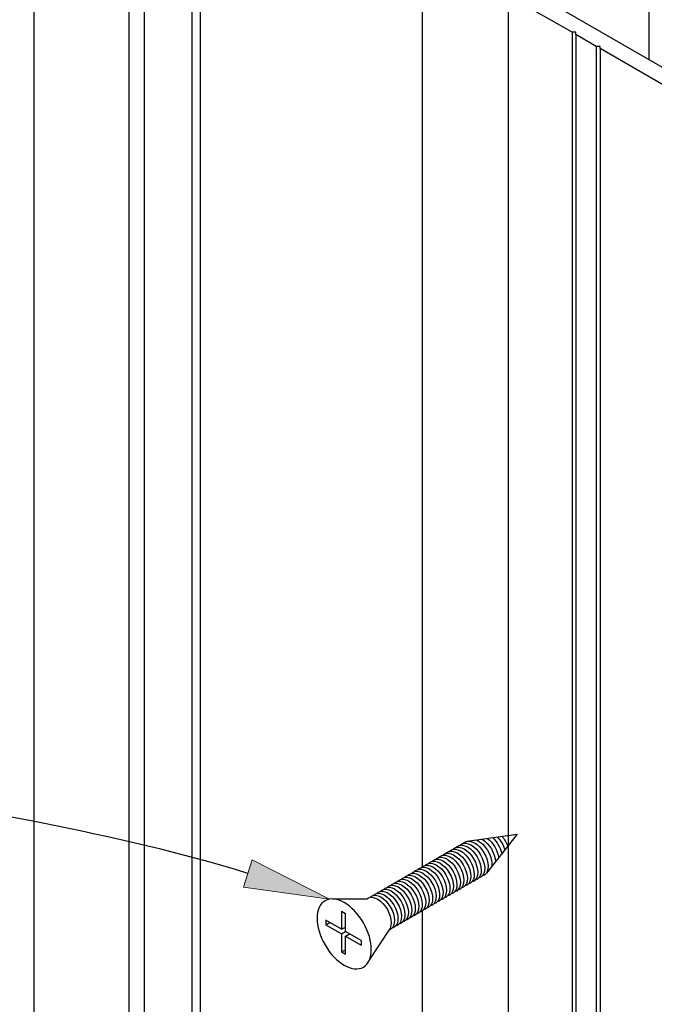
# Model space of a CAD drawing. Units: inches. Extents: x 0.5 to 8, y 0.4 to 10.8.
# Drawn here: x 1.4 to 1.9, y 7.9 to 8.7 of the extents above; entities that cross this region are included whole.
import ezdxf

# ---------------------------------------------------------------- set-up
doc = ezdxf.new("R2010")
doc.units = ezdxf.units.IN
doc.header["$MEASUREMENT"] = 0
doc.layers.add('DIM', color=7, linetype='Continuous')
doc.layers.add('OBJECT', color=7, linetype='Continuous')

# ---------------------------------------------------------------- blocks, each defined once
blk = doc.blocks.new('block 448')
at = {"layer": 'OBJECT', "true_color": 0x00ff00}
h = blk.add_hatch(color=3, dxfattribs=at)
h.dxf.hatch_style = 2
h.paths.add_polyline_path([(1.57303, 8.04004), (1.62951, 8.01132), (1.56677, 8.02017)])
at = {"layer": 'OBJECT', "lineweight": 0}
blk.add_lwpolyline([(1.57303, 8.04004), (1.62951, 8.01132), (1.56677, 8.02017), (1.57303, 8.04004)], dxfattribs=at)
at = {"layer": 'OBJECT', "color": 3, "lineweight": 25, "true_color": 0x00ff00}
blk.add_open_spline([(1.5699, 8.03011), (1.37572, 8.0913), (1.15004, 8.08749), (0.98736, 8.21368), (0.79008, 8.36671), (0.68546, 8.71091), (0.8364, 8.93884), (0.86778, 8.98623), (0.9102, 9.02858), (0.96152, 9.02858)], degree=3, knots=[0, 0, 0, 0, 1, 1, 1, 2, 2, 2, 3, 3, 3, 3], dxfattribs=at)
blk = doc.blocks.new('block 449')
at = {"layer": 'OBJECT', "color": 3, "lineweight": 25, "true_color": 0x00ff00}
blk.add_lwpolyline([(1.41327, 8.72143), (1.41327, 7.56576)], dxfattribs=at)
blk = doc.blocks.new('block 454')
at = {"layer": 'OBJECT', "color": 3, "lineweight": 25, "true_color": 0x00ff00}
blk.add_lwpolyline([(1.76028, 8.67533), (1.76028, 7.51966)], dxfattribs=at)
blk = doc.blocks.new('block 455')
at = {"layer": 'OBJECT', "color": 3, "lineweight": 25, "true_color": 0x00ff00}
blk.add_lwpolyline([(1.69743, 8.86818), (1.69743, 8.03491)], dxfattribs=at)
blk = doc.blocks.new('block 456')
at = {"layer": 'OBJECT', "color": 3, "lineweight": 25, "true_color": 0x00ff00}
blk.add_lwpolyline([(1.53503, 8.67484), (1.53503, 7.51917)], dxfattribs=at)
blk = doc.blocks.new('block 457')
at = {"layer": 'OBJECT', "color": 3, "lineweight": 25, "true_color": 0x00ff00}
blk.add_lwpolyline([(1.52902, 8.6674), (1.52902, 7.51173)], dxfattribs=at)
blk = doc.blocks.new('block 458')
at = {"layer": 'OBJECT', "color": 3, "lineweight": 25, "true_color": 0x00ff00}
blk.add_lwpolyline([(1.49397, 8.68764), (1.49397, 7.53196)], dxfattribs=at)
blk = doc.blocks.new('block 459')
at = {"layer": 'OBJECT', "color": 3, "lineweight": 25, "true_color": 0x00ff00}
blk.add_lwpolyline([(1.48289, 8.68124), (1.48289, 7.52557)], dxfattribs=at)
blk = doc.blocks.new('block 460')
at = {"layer": 'OBJECT', "color": 3, "lineweight": 25, "true_color": 0x00ff00}
blk.add_lwpolyline([(1.82758, 8.63349), (1.82758, 7.47782)], dxfattribs=at)
blk = doc.blocks.new('block 461')
at = {"layer": 'OBJECT', "color": 3, "lineweight": 25, "true_color": 0x00ff00}
blk.add_lwpolyline([(1.80982, 8.64375), (1.80982, 7.48808)], dxfattribs=at)
blk = doc.blocks.new('block 462')
at = {"layer": 'OBJECT', "color": 3, "lineweight": 25, "true_color": 0x00ff00}
blk.add_lwpolyline([(1.82474, 8.63514), (1.82474, 7.47946)], dxfattribs=at)
blk = doc.blocks.new('block 463')
at = {"layer": 'OBJECT', "color": 3, "lineweight": 25, "true_color": 0x00ff00}
blk.add_lwpolyline([(1.80698, 8.64539), (1.80698, 7.48972)], dxfattribs=at)
blk = doc.blocks.new('block 569')
at = {"layer": 'OBJECT', "color": 3, "lineweight": 25, "true_color": 0x00ff00}
blk.add_lwpolyline([(1.69743, 8.00272), (1.69743, 7.71251)], dxfattribs=at)
blk = doc.blocks.new('block 612')
at = {"layer": 'OBJECT', "color": 3, "lineweight": 25, "true_color": 0x00ff00}
blk.add_lwpolyline([(1.86323, 8.72529), (1.86323, 8.62571)], dxfattribs=at)
blk = doc.blocks.new('block 1076')
at = {"layer": 'OBJECT', "color": 3, "lineweight": 25, "true_color": 0x00ff00}
blk.add_open_spline([(2.02643, 8.54002), (2.02643, 8.54002), (2.01833, 8.53534), (2.01833, 8.53534), (2.01532, 8.53323), (2.0117, 8.53216), (2.00803, 8.53229), (2.00496, 8.53223), (2.00193, 8.53296), (1.99922, 8.5344), (1.99922, 8.5344), (1.82758, 8.63349), (1.82758, 8.63349), (1.82758, 8.63349), (1.82758, 8.63514), (1.82758, 8.63514), (1.82758, 8.63514), (1.82474, 8.63514), (1.82474, 8.63514), (1.82474, 8.63514), (1.80982, 8.64375), (1.80982, 8.64375), (1.80982, 8.64375), (1.80982, 8.64539), (1.80982, 8.64539), (1.80982, 8.64539), (1.80698, 8.64539), (1.80698, 8.64539), (1.80698, 8.64539), (1.76393, 8.67024), (1.76393, 8.67024), (1.76185, 8.67112), (1.76045, 8.67309), (1.76028, 8.67533), (1.76058, 8.67753), (1.76194, 8.67943), (1.76393, 8.68042), (1.76393, 8.68042), (1.84378, 8.72652), (1.84378, 8.72652), (1.84686, 8.72793), (1.84896, 8.73086), (1.84931, 8.73423), (1.84908, 8.73764), (1.84693, 8.74062), (1.84378, 8.74194), (1.84087, 8.74342), (1.83814, 8.74524), (1.83564, 8.74735), (1.83307, 8.74978), (1.83228, 8.75354), (1.83365, 8.7568), (1.83515, 8.7596), (1.83753, 8.76182), (1.84042, 8.76313), (1.84042, 8.76313), (1.85046, 8.76893), (1.85046, 8.76893), (1.85359, 8.77027), (1.85572, 8.77324), (1.85599, 8.77664), (1.85562, 8.78), (1.85352, 8.78292), (1.85046, 8.78435), (1.85046, 8.78435), (1.71079, 8.86499), (1.71079, 8.86499), (1.7024, 8.86925), (1.69247, 8.86925), (1.68408, 8.86499), (1.68408, 8.86499), (1.44879, 8.72914), (1.44879, 8.72914), (1.44566, 8.7278), (1.44353, 8.72483), (1.44326, 8.72143), (1.44363, 8.71807), (1.44573, 8.71515), (1.44879, 8.71372), (1.44879, 8.71372), (1.48308, 8.69392), (1.48308, 8.69392), (1.49098, 8.69694), (1.49977, 8.69651), (1.50733, 8.69272), (1.50733, 8.69272), (1.52722, 8.68124), (1.52722, 8.68124), (1.52722, 8.68124), (1.52949, 8.68255), (1.52949, 8.68255), (1.53263, 8.68121), (1.53476, 8.67824), (1.53503, 8.67484), (1.5348, 8.67134), (1.5324, 8.66836), (1.52902, 8.6674), (1.52902, 8.6674), (1.49397, 8.68764), (1.49397, 8.68764), (1.49397, 8.68764), (1.48289, 8.68124), (1.48289, 8.68124), (1.48289, 8.68124), (1.41327, 8.72143), (1.41327, 8.72143), (1.41327, 8.72143), (1.69743, 8.88549), (1.69743, 8.88549), (1.69743, 8.88549), (1.88598, 8.77664), (1.88598, 8.77664), (1.88598, 8.77664), (1.85031, 8.75605), (1.85031, 8.75605), (1.84891, 8.75557), (1.84816, 8.75405), (1.84863, 8.75265), (1.8489, 8.75185), (1.84952, 8.75123), (1.85031, 8.75096), (1.85031, 8.75096), (1.86381, 8.74317), (1.86381, 8.74317), (1.86658, 8.74177), (1.86985, 8.74177), (1.87262, 8.74317), (1.87262, 8.74317), (1.88612, 8.75096), (1.88612, 8.75096), (1.88612, 8.75096), (1.88385, 8.75228), (1.88385, 8.75228), (1.88371, 8.75233), (1.88357, 8.7524), (1.88344, 8.75247), (1.88141, 8.75356), (1.88064, 8.75609), (1.88173, 8.75812), (1.88402, 8.76069), (1.88742, 8.76198), (1.89084, 8.76158), (1.8955, 8.76167), (1.89983, 8.75917), (1.90209, 8.75509), (1.90212, 8.75502), (1.90215, 8.75495), (1.90217, 8.75488), (1.90365, 8.75066), (1.90142, 8.74604), (1.8972, 8.74457), (1.8972, 8.74457), (1.88068, 8.73502), (1.88068, 8.73502), (1.87769, 8.73337), (1.87443, 8.73226), (1.87105, 8.73177), (1.86808, 8.73169), (1.86543, 8.7299), (1.86424, 8.72718), (1.86383, 8.72578), (1.86285, 8.72462), (1.86154, 8.72398), (1.86154, 8.72398), (1.78609, 8.68042), (1.78609, 8.68042), (1.78328, 8.67947), (1.78178, 8.67642), (1.78273, 8.67361), (1.78326, 8.67203), (1.78451, 8.67078), (1.78609, 8.67024), (1.78609, 8.67024), (1.95205, 8.57443), (1.95205, 8.57443), (1.95758, 8.57162), (1.96413, 8.57162), (1.96966, 8.57443), (1.96966, 8.57443), (1.97265, 8.57616), (1.97265, 8.57616), (1.97536, 8.57759), (1.97839, 8.57831), (1.98146, 8.57826), (1.98452, 8.57831), (1.98755, 8.57758), (1.99027, 8.57616), (1.99027, 8.57616), (1.99609, 8.57279), (1.99609, 8.57279)], degree=3, knots=[0, 0, 0, 0, 1, 1, 1, 2, 2, 2, 3, 3, 3, 4, 4, 4, 5, 5, 5, 6, 6, 6, 7, 7, 7, 8, 8, 8, 9, 9, 9, 10, 10, 10, 11, 11, 11, 12, 12, 12, 13, 13, 13, 14, 14, 14, 15, 15, 15, 16, 16, 16, 17, 17, 17, 18, 18, 18, 19, 19, 19, 20, 20, 20, 21, 21, 21, 22, 22, 22, 23, 23, 23, 24, 24, 24, 25, 25, 25, 26, 26, 26, 27, 27, 27, 28, 28, 28, 29, 29, 29, 30, 30, 30, 31, 31, 31, 32, 32, 32, 33, 33, 33, 34, 34, 34, 35, 35, 35, 36, 36, 36, 37, 37, 37, 38, 38, 38, 39, 39, 39, 40, 40, 40, 41, 41, 41, 42, 42, 42, 43, 43, 43, 44, 44, 44, 45, 45, 45, 46, 46, 46, 47, 47, 47, 48, 48, 48, 49, 49, 49, 50, 50, 50, 51, 51, 51, 52, 52, 52, 53, 53, 53, 54, 54, 54, 55, 55, 55, 56, 56, 56, 57, 57, 57, 58, 58, 58, 59, 59, 59, 60, 60, 60, 61, 61, 61, 62, 62, 62, 63, 63, 63, 63], dxfattribs=at)
blk = doc.blocks.new('block 1426')
at = {"layer": 'DIM', "color": 1, "lineweight": 25, "true_color": 0xff0000}
blk.add_lwpolyline([(1.63831, 7.98592), (1.63831, 7.9727)], dxfattribs=at)
blk = doc.blocks.new('block 1427')
at = {"layer": 'DIM', "color": 1, "lineweight": 25, "true_color": 0xff0000}
blk.add_lwpolyline([(1.64123, 7.97101), (1.64123, 7.98423)], dxfattribs=at)
blk = doc.blocks.new('block 1428')
at = {"layer": 'DIM', "color": 1, "lineweight": 25, "true_color": 0xff0000}
blk.add_lwpolyline([(1.67287, 7.98877), (1.6589, 7.96713)], dxfattribs=at)
blk = doc.blocks.new('block 1429')
at = {"layer": 'DIM', "color": 1, "lineweight": 25, "true_color": 0xff0000}
blk.add_open_spline([(1.65438, 7.96166), (1.64664, 7.95719), (1.6341, 7.96443), (1.62636, 7.97783), (1.61862, 7.99123), (1.61862, 8.00572), (1.62636, 8.01018), (1.6341, 8.01465), (1.64664, 8.00741), (1.65438, 7.99401), (1.66211, 7.98061), (1.66211, 7.96612), (1.65438, 7.96166), (1.65438, 7.96166), (1.65438, 7.96166), (1.65438, 7.96166)], degree=3, knots=[0, 0, 0, 0, 1, 1, 1, 2, 2, 2, 3, 3, 3, 4, 4, 4, 5, 5, 5, 5], dxfattribs=at)
blk = doc.blocks.new('block 1430')
at = {"layer": 'DIM', "color": 1, "lineweight": 25, "true_color": 0xff0000}
blk.add_lwpolyline([(1.63831, 7.9727), (1.64123, 7.97439)], dxfattribs=at)
blk = doc.blocks.new('block 1431')
at = {"layer": 'DIM', "color": 1, "lineweight": 25, "true_color": 0xff0000}
blk.add_lwpolyline([(1.63831, 7.9727), (1.64123, 7.97101)], dxfattribs=at)
blk = doc.blocks.new('block 1432')
at = {"layer": 'DIM', "color": 1, "lineweight": 25, "true_color": 0xff0000}
blk.add_lwpolyline([(1.63175, 8.01149), (1.65689, 8.0115)], dxfattribs=at)
blk = doc.blocks.new('block 1433')
at = {"layer": 'DIM', "color": 1, "lineweight": 25, "true_color": 0xff0000}
blk.add_lwpolyline([(1.63831, 7.98929), (1.62686, 7.9959)], dxfattribs=at)
blk = doc.blocks.new('block 1434')
at = {"layer": 'DIM', "color": 1, "lineweight": 25, "true_color": 0xff0000}
blk.add_lwpolyline([(1.62686, 7.99253), (1.63831, 7.98592)], dxfattribs=at)
blk = doc.blocks.new('block 1435')
at = {"layer": 'DIM', "color": 1, "lineweight": 25, "true_color": 0xff0000}
blk.add_lwpolyline([(1.62686, 7.99253), (1.62978, 7.99421)], dxfattribs=at)
blk = doc.blocks.new('block 1436')
at = {"layer": 'DIM', "color": 1, "lineweight": 25, "true_color": 0xff0000}
blk.add_lwpolyline([(1.62686, 7.9959), (1.62686, 7.99253)], dxfattribs=at)
blk = doc.blocks.new('block 1437')
at = {"layer": 'DIM', "color": 1, "lineweight": 25, "true_color": 0xff0000}
blk.add_open_spline([(1.70222, 8.03755), (1.70289, 8.03828), (1.70373, 8.03877), (1.7047, 8.03898), (1.7092, 8.03999), (1.71537, 8.03514), (1.71849, 8.02815), (1.72161, 8.02116), (1.7205, 8.01468), (1.716, 8.01367)], degree=3, knots=[0, 0, 0, 0, 1, 1, 1, 2, 2, 2, 3, 3, 3, 3], dxfattribs=at)
blk = doc.blocks.new('block 1438')
at = {"layer": 'DIM', "color": 1, "lineweight": 25, "true_color": 0xff0000}
blk.add_open_spline([(1.70983, 8.04194), (1.7105, 8.04267), (1.71134, 8.04316), (1.71232, 8.04338), (1.71681, 8.04439), (1.72298, 8.03954), (1.7261, 8.03255), (1.72922, 8.02556), (1.72811, 8.01907), (1.72361, 8.01806)], degree=3, knots=[0, 0, 0, 0, 1, 1, 1, 2, 2, 2, 3, 3, 3, 3], dxfattribs=at)
blk = doc.blocks.new('block 1439')
at = {"layer": 'DIM', "color": 1, "lineweight": 25, "true_color": 0xff0000}
blk.add_open_spline([(1.70729, 8.04048), (1.70796, 8.04121), (1.70881, 8.04169), (1.70978, 8.04191), (1.71427, 8.04292), (1.72044, 8.03807), (1.72356, 8.03108), (1.72668, 8.02409), (1.72557, 8.01761), (1.72108, 8.0166)], degree=3, knots=[0, 0, 0, 0, 1, 1, 1, 2, 2, 2, 3, 3, 3, 3], dxfattribs=at)
blk = doc.blocks.new('block 1440')
at = {"layer": 'DIM', "color": 1, "lineweight": 25, "true_color": 0xff0000}
blk.add_open_spline([(1.70475, 8.03901), (1.70543, 8.03974), (1.70627, 8.04023), (1.70724, 8.04045), (1.71174, 8.04146), (1.71791, 8.03661), (1.72103, 8.02962), (1.72415, 8.02263), (1.72303, 8.01614), (1.71854, 8.01513)], degree=3, knots=[0, 0, 0, 0, 1, 1, 1, 2, 2, 2, 3, 3, 3, 3], dxfattribs=at)
blk = doc.blocks.new('block 1441')
at = {"layer": 'DIM', "color": 1, "lineweight": 25, "true_color": 0xff0000}
blk.add_open_spline([(1.71236, 8.04341), (1.71304, 8.04414), (1.71388, 8.04462), (1.71485, 8.04484), (1.71935, 8.04585), (1.72552, 8.041), (1.72864, 8.03401), (1.73176, 8.02702), (1.73064, 8.02054), (1.72615, 8.01953)], degree=3, knots=[0, 0, 0, 0, 1, 1, 1, 2, 2, 2, 3, 3, 3, 3], dxfattribs=at)
blk = doc.blocks.new('block 1442')
at = {"layer": 'DIM', "color": 1, "lineweight": 25, "true_color": 0xff0000}
blk.add_open_spline([(1.71744, 8.04634), (1.71811, 8.04707), (1.71896, 8.04755), (1.71993, 8.04777), (1.72442, 8.04878), (1.73059, 8.04393), (1.73371, 8.03694), (1.73683, 8.02995), (1.73572, 8.02347), (1.73122, 8.02246)], degree=3, knots=[0, 0, 0, 0, 1, 1, 1, 2, 2, 2, 3, 3, 3, 3], dxfattribs=at)
blk = doc.blocks.new('block 1443')
at = {"layer": 'DIM', "color": 1, "lineweight": 25, "true_color": 0xff0000}
blk.add_open_spline([(1.7149, 8.04487), (1.71558, 8.0456), (1.71642, 8.04609), (1.71739, 8.04631), (1.72188, 8.04731), (1.72806, 8.04246), (1.73118, 8.03547), (1.7343, 8.02848), (1.73318, 8.022), (1.72869, 8.02099)], degree=3, knots=[0, 0, 0, 0, 1, 1, 1, 2, 2, 2, 3, 3, 3, 3], dxfattribs=at)
blk = doc.blocks.new('block 1444')
at = {"layer": 'DIM', "color": 1, "lineweight": 25, "true_color": 0xff0000}
blk.add_open_spline([(1.69714, 8.03462), (1.69782, 8.03535), (1.69866, 8.03584), (1.69963, 8.03605), (1.70412, 8.03706), (1.7103, 8.03221), (1.71342, 8.02522), (1.71654, 8.01823), (1.71542, 8.01175), (1.71093, 8.01074)], degree=3, knots=[0, 0, 0, 0, 1, 1, 1, 2, 2, 2, 3, 3, 3, 3], dxfattribs=at)
blk = doc.blocks.new('block 1445')
at = {"layer": 'DIM', "color": 1, "lineweight": 25, "true_color": 0xff0000}
blk.add_open_spline([(1.69968, 8.03608), (1.70035, 8.03681), (1.7012, 8.0373), (1.70217, 8.03752), (1.70666, 8.03853), (1.71283, 8.03368), (1.71595, 8.02669), (1.71907, 8.0197), (1.71796, 8.01321), (1.71346, 8.0122)], degree=3, knots=[0, 0, 0, 0, 1, 1, 1, 2, 2, 2, 3, 3, 3, 3], dxfattribs=at)
blk = doc.blocks.new('block 1446')
at = {"layer": 'DIM', "color": 1, "lineweight": 25, "true_color": 0xff0000}
blk.add_open_spline([(1.68446, 8.02729), (1.68513, 8.02802), (1.68597, 8.02851), (1.68694, 8.02873), (1.69144, 8.02974), (1.69761, 8.02489), (1.70073, 8.0179), (1.70385, 8.01091), (1.70273, 8.00442), (1.69824, 8.00342)], degree=3, knots=[0, 0, 0, 0, 1, 1, 1, 2, 2, 2, 3, 3, 3, 3], dxfattribs=at)
blk = doc.blocks.new('block 1447')
at = {"layer": 'DIM', "color": 1, "lineweight": 25, "true_color": 0xff0000}
blk.add_open_spline([(1.69207, 8.03169), (1.69274, 8.03242), (1.69358, 8.03291), (1.69456, 8.03312), (1.69905, 8.03413), (1.70522, 8.02928), (1.70834, 8.02229), (1.71146, 8.0153), (1.71035, 8.00882), (1.70585, 8.00781)], degree=3, knots=[0, 0, 0, 0, 1, 1, 1, 2, 2, 2, 3, 3, 3, 3], dxfattribs=at)
blk = doc.blocks.new('block 1448')
at = {"layer": 'DIM', "color": 1, "lineweight": 25, "true_color": 0xff0000}
blk.add_open_spline([(1.68953, 8.03022), (1.6902, 8.03095), (1.69105, 8.03144), (1.69202, 8.03166), (1.69651, 8.03267), (1.70268, 8.02782), (1.7058, 8.02083), (1.70892, 8.01384), (1.70781, 8.00735), (1.70332, 8.00635)], degree=3, knots=[0, 0, 0, 0, 1, 1, 1, 2, 2, 2, 3, 3, 3, 3], dxfattribs=at)
blk = doc.blocks.new('block 1449')
at = {"layer": 'DIM', "color": 1, "lineweight": 25, "true_color": 0xff0000}
blk.add_open_spline([(1.68699, 8.02876), (1.68767, 8.02949), (1.68851, 8.02998), (1.68948, 8.03019), (1.69398, 8.0312), (1.70015, 8.02635), (1.70327, 8.01936), (1.70639, 8.01237), (1.70527, 8.00589), (1.70078, 8.00488)], degree=3, knots=[0, 0, 0, 0, 1, 1, 1, 2, 2, 2, 3, 3, 3, 3], dxfattribs=at)
blk = doc.blocks.new('block 1450')
at = {"layer": 'DIM', "color": 1, "lineweight": 25, "true_color": 0xff0000}
blk.add_open_spline([(1.6946, 8.03315), (1.69528, 8.03388), (1.69612, 8.03437), (1.69709, 8.03459), (1.70159, 8.0356), (1.70776, 8.03075), (1.71088, 8.02376), (1.714, 8.01677), (1.71288, 8.01028), (1.70839, 8.00927)], degree=3, knots=[0, 0, 0, 0, 1, 1, 1, 2, 2, 2, 3, 3, 3, 3], dxfattribs=at)
blk = doc.blocks.new('block 1451')
at = {"layer": 'DIM', "color": 1, "lineweight": 25, "true_color": 0xff0000}
blk.add_open_spline([(1.72759, 8.05219), (1.72826, 8.05293), (1.72911, 8.05341), (1.73008, 8.05363), (1.73457, 8.05464), (1.74074, 8.04979), (1.74386, 8.0428), (1.74698, 8.03581), (1.74587, 8.02933), (1.74137, 8.02832)], degree=3, knots=[0, 0, 0, 0, 1, 1, 1, 2, 2, 2, 3, 3, 3, 3], dxfattribs=at)
blk = doc.blocks.new('block 1452')
at = {"layer": 'DIM', "color": 1, "lineweight": 25, "true_color": 0xff0000}
blk.add_open_spline([(1.71998, 8.0478), (1.72065, 8.04853), (1.72149, 8.04902), (1.72246, 8.04924), (1.72696, 8.05024), (1.73313, 8.04539), (1.73625, 8.0384), (1.73937, 8.03141), (1.73826, 8.02493), (1.73376, 8.02392)], degree=3, knots=[0, 0, 0, 0, 1, 1, 1, 2, 2, 2, 3, 3, 3, 3], dxfattribs=at)
blk = doc.blocks.new('block 1453')
at = {"layer": 'DIM', "color": 1, "lineweight": 25, "true_color": 0xff0000}
blk.add_open_spline([(1.72251, 8.04926), (1.72319, 8.05), (1.72403, 8.05048), (1.725, 8.0507), (1.7295, 8.05171), (1.73567, 8.04686), (1.73879, 8.03987), (1.74191, 8.03288), (1.74079, 8.0264), (1.7363, 8.02539)], degree=3, knots=[0, 0, 0, 0, 1, 1, 1, 2, 2, 2, 3, 3, 3, 3], dxfattribs=at)
blk = doc.blocks.new('block 1454')
at = {"layer": 'DIM', "color": 1, "lineweight": 25, "true_color": 0xff0000}
blk.add_open_spline([(1.72505, 8.05073), (1.72573, 8.05146), (1.72657, 8.05195), (1.72754, 8.05217), (1.73203, 8.05317), (1.73821, 8.04832), (1.74132, 8.04133), (1.74444, 8.03434), (1.74333, 8.02786), (1.73884, 8.02685)], degree=3, knots=[0, 0, 0, 0, 1, 1, 1, 2, 2, 2, 3, 3, 3, 3], dxfattribs=at)
blk = doc.blocks.new('block 1455')
at = {"layer": 'DIM', "color": 1, "lineweight": 25, "true_color": 0xff0000}
blk.add_open_spline([(1.73711, 8.05465), (1.73799, 8.05428), (1.73889, 8.05377), (1.73977, 8.05312), (1.74519, 8.04915), (1.749, 8.0412), (1.74827, 8.03536)], degree=3, knots=[0, 0, 0, 0, 1, 1, 1, 2, 2, 2, 2], dxfattribs=at)
blk = doc.blocks.new('block 1456')
at = {"layer": 'DIM', "color": 1, "lineweight": 25, "true_color": 0xff0000}
blk.add_open_spline([(1.74132, 8.05525), (1.74652, 8.05205), (1.75071, 8.04481), (1.75089, 8.03869)], degree=3, dxfattribs=at)
blk = doc.blocks.new('block 1457')
at = {"layer": 'DIM', "color": 1, "lineweight": 25, "true_color": 0xff0000}
blk.add_open_spline([(1.74517, 8.05581), (1.74933, 8.0526), (1.75259, 8.04696), (1.75329, 8.04175)], degree=3, dxfattribs=at)
blk = doc.blocks.new('block 1458')
at = {"layer": 'DIM', "color": 1, "lineweight": 25, "true_color": 0xff0000}
blk.add_open_spline([(1.74883, 8.05633), (1.75208, 8.05336), (1.75462, 8.04895), (1.75557, 8.04465)], degree=3, dxfattribs=at)
blk = doc.blocks.new('block 1459')
at = {"layer": 'DIM', "color": 1, "lineweight": 25, "true_color": 0xff0000}
blk.add_open_spline([(1.75235, 8.05683), (1.75481, 8.05425), (1.75676, 8.05087), (1.75777, 8.04745)], degree=3, dxfattribs=at)
blk = doc.blocks.new('block 1460')
at = {"layer": 'DIM', "color": 1, "lineweight": 25, "true_color": 0xff0000}
blk.add_open_spline([(1.75576, 8.05732), (1.75752, 8.05523), (1.75896, 8.05273), (1.7599, 8.05016)], degree=3, dxfattribs=at)
blk = doc.blocks.new('block 1461')
at = {"layer": 'DIM', "color": 1, "lineweight": 25, "true_color": 0xff0000}
blk.add_lwpolyline([(1.76676, 8.05889), (1.74435, 8.03037)], dxfattribs=at)
blk = doc.blocks.new('block 1462')
at = {"layer": 'DIM', "color": 1, "lineweight": 25, "true_color": 0xff0000}
blk.add_lwpolyline([(1.73036, 8.05369), (1.76676, 8.05889)], dxfattribs=at)
blk = doc.blocks.new('block 1463')
at = {"layer": 'DIM', "color": 1, "lineweight": 25, "true_color": 0xff0000}
blk.add_lwpolyline([(1.63831, 8.00251), (1.63831, 7.98929)], dxfattribs=at)
blk = doc.blocks.new('block 1464')
at = {"layer": 'DIM', "color": 1, "lineweight": 25, "true_color": 0xff0000}
blk.add_lwpolyline([(1.63831, 8.00251), (1.64123, 8.00082)], dxfattribs=at)
blk = doc.blocks.new('block 1465')
at = {"layer": 'DIM', "color": 1, "lineweight": 25, "true_color": 0xff0000}
blk.add_lwpolyline([(1.64123, 7.98423), (1.64415, 7.98592)], dxfattribs=at)
blk = doc.blocks.new('block 1466')
at = {"layer": 'DIM', "color": 1, "lineweight": 25, "true_color": 0xff0000}
blk.add_lwpolyline([(1.63831, 7.98929), (1.64123, 7.99098)], dxfattribs=at)
blk = doc.blocks.new('block 1467')
at = {"layer": 'DIM', "color": 1, "lineweight": 25, "true_color": 0xff0000}
blk.add_lwpolyline([(1.63831, 7.98592), (1.64123, 7.98761)], dxfattribs=at)
blk = doc.blocks.new('block 1468')
at = {"layer": 'DIM', "color": 1, "lineweight": 25, "true_color": 0xff0000}
blk.add_lwpolyline([(1.64123, 7.98423), (1.65268, 7.97762)], dxfattribs=at)
blk = doc.blocks.new('block 1469')
at = {"layer": 'DIM', "color": 1, "lineweight": 25, "true_color": 0xff0000}
blk.add_lwpolyline([(1.64123, 7.98761), (1.64123, 8.00082)], dxfattribs=at)
blk = doc.blocks.new('block 1470')
at = {"layer": 'DIM', "color": 1, "lineweight": 25, "true_color": 0xff0000}
blk.add_lwpolyline([(1.65268, 7.981), (1.65268, 7.97762)], dxfattribs=at)
blk = doc.blocks.new('block 1471')
at = {"layer": 'DIM', "color": 1, "lineweight": 25, "true_color": 0xff0000}
blk.add_lwpolyline([(1.65268, 7.981), (1.64123, 7.98761)], dxfattribs=at)
blk = doc.blocks.new('block 1472')
at = {"layer": 'DIM', "color": 1, "lineweight": 25, "true_color": 0xff0000}
blk.add_open_spline([(1.67177, 8.01997), (1.67244, 8.0207), (1.67329, 8.02119), (1.67426, 8.0214), (1.67875, 8.02241), (1.68492, 8.01756), (1.68804, 8.01057), (1.69116, 8.00358), (1.69005, 7.9971), (1.68556, 7.99609)], degree=3, knots=[0, 0, 0, 0, 1, 1, 1, 2, 2, 2, 3, 3, 3, 3], dxfattribs=at)
blk = doc.blocks.new('block 1473')
at = {"layer": 'DIM', "color": 1, "lineweight": 25, "true_color": 0xff0000}
blk.add_open_spline([(1.6667, 8.01704), (1.66737, 8.01777), (1.66821, 8.01826), (1.66918, 8.01848), (1.67368, 8.01948), (1.67985, 8.01463), (1.68297, 8.00764), (1.68609, 8.00065), (1.68497, 7.99417), (1.68048, 7.99316)], degree=3, knots=[0, 0, 0, 0, 1, 1, 1, 2, 2, 2, 3, 3, 3, 3], dxfattribs=at)
blk = doc.blocks.new('block 1474')
at = {"layer": 'DIM', "color": 1, "lineweight": 25, "true_color": 0xff0000}
blk.add_open_spline([(1.66923, 8.0185), (1.66991, 8.01924), (1.67075, 8.01972), (1.67172, 8.01994), (1.67622, 8.02095), (1.68239, 8.0161), (1.68551, 8.00911), (1.68863, 8.00212), (1.68751, 7.99563), (1.68302, 7.99463)], degree=3, knots=[0, 0, 0, 0, 1, 1, 1, 2, 2, 2, 3, 3, 3, 3], dxfattribs=at)
blk = doc.blocks.new('block 1475')
at = {"layer": 'DIM', "color": 1, "lineweight": 25, "true_color": 0xff0000}
blk.add_open_spline([(1.66416, 8.01557), (1.66483, 8.01631), (1.66568, 8.01679), (1.66665, 8.01701), (1.67114, 8.01802), (1.67731, 8.01317), (1.68043, 8.00618), (1.68355, 7.99919), (1.68244, 7.9927), (1.67794, 7.9917)], degree=3, knots=[0, 0, 0, 0, 1, 1, 1, 2, 2, 2, 3, 3, 3, 3], dxfattribs=at)
blk = doc.blocks.new('block 1476')
at = {"layer": 'DIM', "color": 1, "lineweight": 25, "true_color": 0xff0000}
blk.add_open_spline([(1.66162, 8.01411), (1.6623, 8.01484), (1.66314, 8.01533), (1.66411, 8.01555), (1.6686, 8.01655), (1.67478, 8.0117), (1.67789, 8.00471), (1.68101, 7.99772), (1.6799, 7.99124), (1.67541, 7.99023)], degree=3, knots=[0, 0, 0, 0, 1, 1, 1, 2, 2, 2, 3, 3, 3, 3], dxfattribs=at)
blk = doc.blocks.new('block 1477')
at = {"layer": 'DIM', "color": 1, "lineweight": 25, "true_color": 0xff0000}
blk.add_open_spline([(1.65908, 8.01264), (1.65976, 8.01338), (1.6606, 8.01386), (1.66157, 8.01408), (1.66607, 8.01509), (1.67224, 8.01024), (1.67536, 8.00325), (1.67848, 7.99626), (1.67736, 7.98977), (1.67287, 7.98877)], degree=3, knots=[0, 0, 0, 0, 1, 1, 1, 2, 2, 2, 3, 3, 3, 3], dxfattribs=at)
blk = doc.blocks.new('block 1478')
at = {"layer": 'DIM', "color": 1, "lineweight": 25, "true_color": 0xff0000}
blk.add_open_spline([(1.65689, 8.0115), (1.66011, 8.01447), (1.66605, 8.0121), (1.67038, 8.00612), (1.67487, 7.99993), (1.67599, 7.99216), (1.67287, 7.98877)], degree=3, knots=[0, 0, 0, 0, 1, 1, 1, 2, 2, 2, 2], dxfattribs=at)
blk = doc.blocks.new('block 1479')
at = {"layer": 'DIM', "color": 1, "lineweight": 25, "true_color": 0xff0000}
blk.add_open_spline([(1.68192, 8.02583), (1.68259, 8.02656), (1.68344, 8.02705), (1.68441, 8.02726), (1.6889, 8.02827), (1.69507, 8.02342), (1.69819, 8.01643), (1.70131, 8.00944), (1.7002, 8.00296), (1.6957, 8.00195)], degree=3, knots=[0, 0, 0, 0, 1, 1, 1, 2, 2, 2, 3, 3, 3, 3], dxfattribs=at)
blk = doc.blocks.new('block 1480')
at = {"layer": 'DIM', "color": 1, "lineweight": 25, "true_color": 0xff0000}
blk.add_open_spline([(1.67938, 8.02436), (1.68006, 8.02509), (1.6809, 8.02558), (1.68187, 8.0258), (1.68636, 8.02681), (1.69254, 8.02196), (1.69566, 8.01497), (1.69877, 8.00798), (1.69766, 8.00149), (1.69317, 8.00049)], degree=3, knots=[0, 0, 0, 0, 1, 1, 1, 2, 2, 2, 3, 3, 3, 3], dxfattribs=at)
blk = doc.blocks.new('block 1481')
at = {"layer": 'DIM', "color": 1, "lineweight": 25, "true_color": 0xff0000}
blk.add_open_spline([(1.67431, 8.02143), (1.67498, 8.02217), (1.67582, 8.02265), (1.6768, 8.02287), (1.68129, 8.02388), (1.68746, 8.01903), (1.69058, 8.01204), (1.6937, 8.00505), (1.69259, 7.99856), (1.68809, 7.99756)], degree=3, knots=[0, 0, 0, 0, 1, 1, 1, 2, 2, 2, 3, 3, 3, 3], dxfattribs=at)
blk = doc.blocks.new('block 1482')
at = {"layer": 'DIM', "color": 1, "lineweight": 25, "true_color": 0xff0000}
blk.add_open_spline([(1.67684, 8.0229), (1.67752, 8.02363), (1.67836, 8.02412), (1.67933, 8.02433), (1.68383, 8.02534), (1.69, 8.02049), (1.69312, 8.0135), (1.69624, 8.00651), (1.69512, 8.00003), (1.69063, 7.99902)], degree=3, knots=[0, 0, 0, 0, 1, 1, 1, 2, 2, 2, 3, 3, 3, 3], dxfattribs=at)

msp = doc.modelspace()

# ---------------------------------------------------------------- block references
at = {"layer": 'DIM'}
for name in ['block 1454', 'block 1451', 'block 1462', 'block 1455', 'block 1456', 'block 1461', 'block 1457', 'block 1458', 'block 1459', 'block 1460', 'block 1441', 'block 1443', 'block 1442', 'block 1452', 'block 1453', 'block 1445', 'block 1437', 'block 1440', 'block 1439', 'block 1438', 'block 1449', 'block 1448', 'block 1447', 'block 1450', 'block 1444', 'block 1481', 'block 1482', 'block 1480', 'block 1479', 'block 1446', 'block 1476', 'block 1475', 'block 1473', 'block 1474', 'block 1472', 'block 1429', 'block 1432', 'block 1478', 'block 1477', 'block 1463', 'block 1464', 'block 1433', 'block 1436', 'block 1435', 'block 1469', 'block 1434', 'block 1466', 'block 1467', 'block 1471', 'block 1428', 'block 1426', 'block 1465', 'block 1427', 'block 1468', 'block 1470', 'block 1430', 'block 1431']:
    msp.add_blockref(name, (0, 0), dxfattribs=at)
at = {"layer": 'OBJECT'}
for name in ['block 448', 'block 1076', 'block 455', 'block 612', 'block 449', 'block 458', 'block 459', 'block 456', 'block 454', 'block 457', 'block 463', 'block 461', 'block 462', 'block 460', 'block 569']:
    msp.add_blockref(name, (0, 0), dxfattribs=at)

doc.saveas('drawing.dxf')
